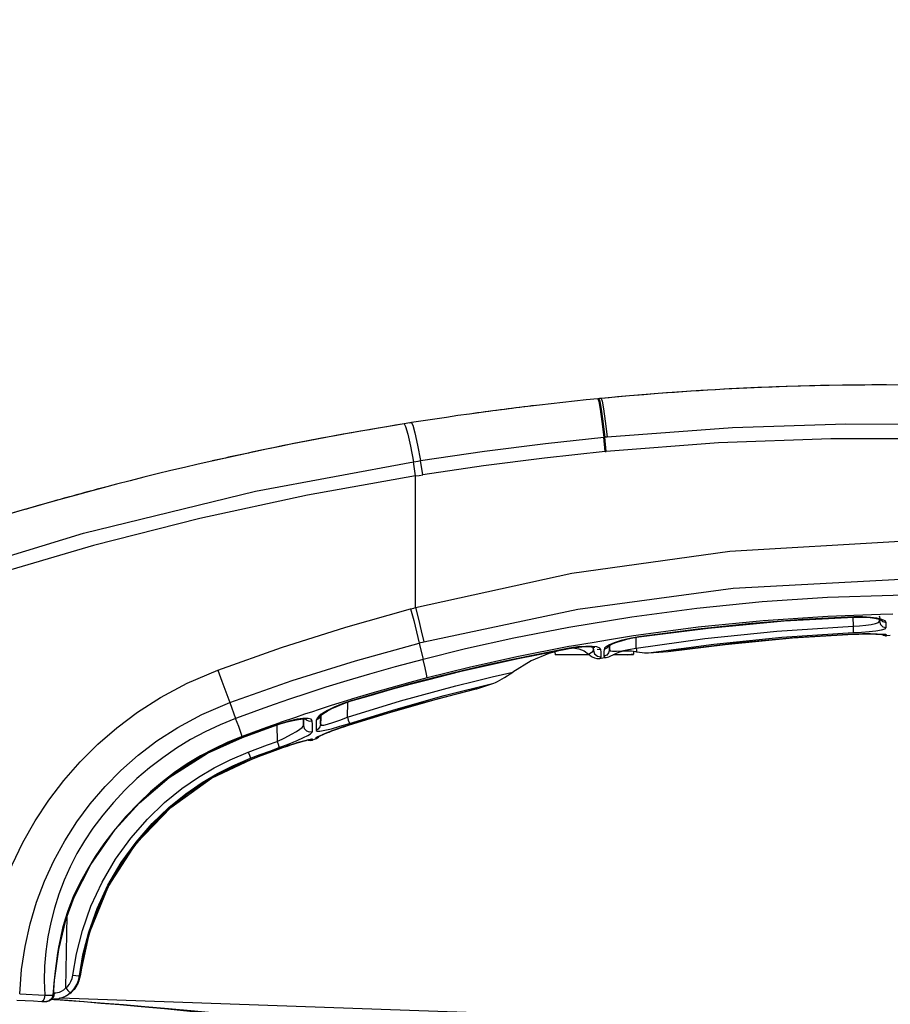
# Model space of a CAD drawing. Extents: x 0 to 420, y 0 to 297.
# Drawn here: x 106 to 119, y 234 to 249 of the extents above; entities that cross this region are included whole.
import ezdxf
from ezdxf.enums import TextEntityAlignment as Align

# ---------------------------------------------------------------- set-up
doc = ezdxf.new("R2010")
doc.units = 0
doc.header["$LTSCALE"] = 23.1
doc.layers.get('0').update_dxf_attribs({"linetype": 'CONTINUOUS'})
doc.layers.add('02_ACHSEN', color=7, linetype='CONTINUOUS')
doc.layers.add('DIMENSION', color=7, linetype='CONTINUOUS')
doc.styles.add('TEXTSTYLE_3', font='arial.ttf')
doc.dimstyles.get("Standard").update_dxf_attribs({"dimtxt": 2.5, "dimasz": 2.5, "dimexe": 1.25, "dimexo": 0.625, "dimtad": 1, "dimcen": 2.5, "dimazin": 3, "dimtfac": 1, "dimtmove": 0, "dimatfit": 3})

# ---------------------------------------------------------------- blocks, each defined once
blk = doc.blocks.new('_FILLED')
at = {"color": 0, "linetype": 'BYBLOCK'}
blk.add_solid([(0, 0), (-1, 0.1875), (-1, -0.1875)], dxfattribs=at)
blk = doc.blocks.new('*D0')
at = {"layer": 'DIMENSION', "color": 2, "linetype": 'CONTINUOUS'}
for p, q in [((89.665, 228.226), (89.665, 267.317)), ((187.091, 249.287), (187.091, 267.317)), ((89.665, 265.317), (138.378, 265.317)), ((187.091, 265.317), (138.378, 265.317)), ((187.091, 232.628), (187.091, 247.234))]:
    blk.add_line(p, q, dxfattribs=at)
at = {"layer": 'DIMENSION', "color": 2, "linetype": 'CONTINUOUS', "xscale": 4, "yscale": 4, "zscale": 4, "rotation": 180}
blk.add_blockref('_FILLED', (89.665, 265.317), dxfattribs=at)
at = {"layer": 'DIMENSION', "color": 2, "linetype": 'CONTINUOUS', "xscale": 4, "yscale": 4, "zscale": 4}
blk.add_blockref('_FILLED', (187.091, 265.317), dxfattribs=at)
at = {"layer": 'DIMENSION', "color": 5, "linetype": 'CONTINUOUS', "style": 'TEXTSTYLE_3'}
blk.add_text('487', height=3.5, dxfattribs=at).set_placement((138.378, 266.192), align=Align.CENTER)

msp = doc.modelspace()

# ---------------------------------------------------------------- linework, layer by layer
at = {"color": 9, "linetype": 'CONTINUOUS'}
for p, q in [((114.469, 243.517), (114.484, 243.478)), ((114.484, 243.519), (114.499, 243.48)), ((114.52, 243.522), (114.535, 243.483)), ((114.582, 242.724), (114.561, 242.942)), ((114.597, 242.726), (114.576, 242.944)), ((111.733, 242.359), (111.698, 242.572)), ((111.84, 242.376), (111.806, 242.589)), ((111.729, 240.381), (111.733, 242.359)), ((118.303, 240.238), (118.307, 240.103)), ((118.719, 240.278), (118.317, 240.264)), ((118.318, 240.239), (118.318, 240.241)), ((118.907, 240.284), (118.719, 240.278)), ((118.755, 240.172), (118.805, 240.16)), ((115.009, 239.958), (114.618, 239.893)), ((115.081, 239.968), (115.009, 239.958)), ((115.045, 239.771), (115.049, 239.934)), ((115.085, 239.94), (115.086, 239.943)), ((118.35, 239.982), (118.312, 239.98)), ((118.312, 239.98), (118.312, 239.98)), ((118.411, 239.984), (118.35, 239.982)), ((118.526, 239.985), (118.496, 239.985)), ((118.776, 239.978), (118.81, 239.969)), ((118.81, 239.961), (118.81, 239.969)), ((118.81, 239.959), (118.81, 239.961)), ((111.788, 239.849), (111.847, 239.604)), ((114.074, 239.803), (114.034, 239.795)), ((114.039, 239.768), (114.04, 239.77)), ((114.414, 239.859), (114.074, 239.803)), ((114.385, 239.798), (114.291, 239.799)), ((114.618, 239.893), (114.414, 239.859)), ((114.462, 239.759), (114.518, 239.752)), ((114.606, 239.77), (114.564, 239.753)), ((111.904, 239.325), (111.644, 239.255)), ((111.65, 239.231), (111.651, 239.234)), ((108.94, 238.954), (109.027, 238.716)), ((110.706, 238.735), (110.712, 238.961)), ((110.771, 239.005), (110.758, 239.001)), ((110.765, 238.979), (110.765, 238.982)), ((110.252, 238.723), (110.239, 238.693)), ((110.307, 238.784), (110.3, 238.754)), ((109.648, 238.615), (109.649, 238.372)), ((109.697, 238.654), (109.691, 238.652)), ((109.698, 238.633), (109.698, 238.636)), ((110.048, 238.716), (110.035, 238.715)), ((110.133, 238.678), (110.179, 238.682)), ((110.274, 238.713), (110.239, 238.693)), ((110.694, 238.606), (110.642, 238.588)), ((110.736, 238.62), (110.694, 238.606)), ((110.736, 238.619), (110.736, 238.62)), ((109.126, 238.447), (109.107, 238.503)), ((109.132, 238.43), (109.132, 238.433)), ((110.261, 238.438), (110.233, 238.421)), ((110.321, 238.467), (110.283, 238.45)), ((110.329, 238.47), (110.321, 238.467)), ((110.396, 238.498), (110.329, 238.47)), ((109.786, 238.296), (109.722, 238.273)), ((109.91, 238.336), (109.856, 238.319)), ((110.145, 238.4), (110.181, 238.404)), ((110.181, 238.4), (110.181, 238.404)), ((110.233, 238.421), (110.232, 238.412)), ((110.232, 238.412), (110.232, 238.41)), ((109.722, 238.273), (109.684, 238.26)), ((109.684, 238.259), (109.684, 238.26)), ((109.258, 238.101), (109.258, 238.101)), ((108.691, 237.83), (108.652, 237.808)), ((107.582, 237.449), (107.581, 237.452)), ((107.53, 236.835), (107.521, 236.822)), ((107.117, 236.2), (107.111, 236.187)), ((106.587, 236.039), (106.543, 235.934)), ((106.599, 236.032), (106.587, 236.039)), ((106.476, 234.668), (106.495, 235.749)), ((106.835, 235.513), (106.821, 235.461)), ((106.3, 234.786), (106.288, 234.672)), ((106.303, 234.786), (106.3, 234.786)), ((106.664, 234.779), (106.679, 234.848)), ((106.679, 234.848), (106.688, 234.848)), ((106.688, 234.848), (106.68, 234.814)), ((106.688, 234.848), (106.688, 234.848)), ((105.781, 234.579), (106.157, 234.56)), ((106.288, 234.672), (106.278, 234.558)), ((106.288, 234.598), (106.301, 234.597)), ((106.301, 234.597), (106.292, 234.547)), ((106.301, 234.597), (106.326, 234.597)), ((106.326, 234.597), (106.351, 234.6)), ((106.543, 234.59), (106.537, 234.585)), ((106.537, 234.585), (106.537, 234.585)), ((106.54, 234.593), (106.578, 234.63)), ((106.572, 234.618), (106.543, 234.59)), ((106.578, 234.63), (106.611, 234.671)), ((106.642, 234.708), (106.635, 234.699)), ((106.121, 234.469), (106.115, 234.465)), ((106.133, 234.476), (106.121, 234.469)), ((106.157, 234.56), (106.173, 234.56)), ((106.225, 234.474), (106.186, 234.463)), ((106.263, 234.508), (106.225, 234.474)), ((106.278, 234.558), (106.263, 234.508)), ((106.274, 234.511), (106.267, 234.508)), ((106.292, 234.547), (106.274, 234.511)), ((106.283, 234.558), (106.278, 234.558)), ((106.281, 234.498), (106.296, 234.497)), ((106.286, 234.558), (106.283, 234.558)), ((106.296, 234.499), (106.31, 234.498)), ((106.296, 234.497), (106.31, 234.496)), ((106.31, 234.498), (106.369, 234.494)), ((106.31, 234.496), (106.323, 234.495))]:
    msp.add_line(p, q, dxfattribs=at)
at = {"color": 7, "linetype": 'CONTINUOUS'}
for p, q in [((118.318, 240.239), (118.318, 240.239)), ((118.704, 240.179), (118.704, 240.208)), ((118.704, 240.208), (118.704, 240.201)), ((118.704, 240.201), (118.704, 240.179)), ((115.085, 239.94), (115.085, 239.94)), ((118.867, 239.961), (118.81, 239.959)), ((114.039, 239.768), (114.039, 239.768)), ((114.404, 239.738), (114.403, 239.79)), ((114.403, 239.786), (114.404, 239.738)), ((114.646, 239.813), (114.645, 239.776)), ((114.645, 239.746), (114.646, 239.804)), ((114.645, 239.776), (114.645, 239.746)), ((114.646, 239.804), (114.646, 239.813)), ((114.702, 239.841), (114.757, 239.862)), ((113.827, 239.718), (113.828, 239.671)), ((115.004, 239.671), (115.005, 239.684)), ((115.006, 239.72), (115.005, 239.684)), ((111.65, 239.231), (111.911, 239.297)), ((111.65, 239.231), (111.65, 239.231)), ((110.765, 238.979), (110.765, 238.979)), ((110.299, 238.753), (110.3, 238.754)), ((110.303, 238.628), (110.307, 238.753)), ((110.306, 238.722), (110.303, 238.628)), ((110.307, 238.761), (110.306, 238.722)), ((110.307, 238.753), (110.307, 238.761)), ((110.351, 238.795), (110.403, 238.828)), ((109.698, 238.633), (109.698, 238.633)), ((110.048, 238.612), (110.048, 238.71)), ((110.048, 238.707), (110.048, 238.612)), ((110.736, 238.619), (110.736, 238.619)), ((109.132, 238.43), (109.132, 238.43)), ((110.232, 238.41), (110.181, 238.392)), ((109.684, 238.259), (109.684, 238.259)), ((107.582, 237.449), (107.582, 237.449)), ((106.599, 236.032), (106.599, 236.032)), ((106.303, 234.786), (106.303, 234.786)), ((106.641, 234.706), (106.685, 234.827)), ((106.685, 234.827), (106.688, 234.848)), ((106.688, 234.848), (106.688, 234.848)), ((106.286, 234.558), (106.288, 234.604)), ((106.537, 234.585), (106.497, 234.557)), ((106.537, 234.585), (106.561, 234.604)), ((106.561, 234.604), (106.641, 234.706)), ((105.99, 234.472), (106.114, 234.465)), ((106.179, 234.463), (106.186, 234.463)), ((106.186, 234.463), (106.186, 234.463)), ((106.186, 234.463), (106.191, 234.463)), ((106.191, 234.463), (106.226, 234.472)), ((106.286, 234.558), (106.286, 234.558)), ((106.288, 234.499), (106.297, 234.499)), ((106.311, 234.5), (106.297, 234.5)), ((106.297, 234.499), (106.306, 234.5)), ((106.297, 234.499), (106.309, 234.5)), ((106.306, 234.5), (106.322, 234.501)), ((106.309, 234.5), (106.311, 234.5)), ((106.32, 234.501), (106.311, 234.5)), ((106.322, 234.501), (106.36, 234.507)), ((106.36, 234.507), (106.403, 234.518)), ((106.39, 234.513), (106.382, 234.513)), ((124.961, 233.864), (106.39, 234.513)), ((106.403, 234.518), (106.448, 234.535)), ((106.456, 234.535), (106.414, 234.519)), ((106.497, 234.557), (106.456, 234.535))]:
    msp.add_line(p, q, dxfattribs=at)
at = {"color": 9, "linetype": 'CONTINUOUS'}
for points in [[(114.484, 243.478), (114.505, 243.362), (114.531, 243.179), (114.561, 242.942)], [(114.499, 243.48), (114.521, 243.364), (114.547, 243.18), (114.576, 242.944)], [(114.535, 243.483), (114.556, 243.367), (114.583, 243.183), (114.611, 242.947)], [(111.672, 243.159), (111.691, 243.121), (111.722, 243.006), (111.762, 242.824), (111.806, 242.589)], [(111.562, 243.141), (111.582, 243.104), (111.613, 242.989), (111.653, 242.807), (111.699, 242.572)], [(114.611, 242.947), (116.496, 243.088), (118.201, 243.144), (119.743, 243.136), (121.141, 243.082), (122.422, 242.992), (123.615, 242.874), (124.715, 242.736), (125.759, 242.577), (126.838, 242.386), (128.036, 242.141)], [(111.806, 242.589), (112.768, 242.731), (113.686, 242.848), (114.561, 242.942)], [(114.561, 242.942), (114.566, 242.943), (114.571, 242.943), (114.576, 242.944)], [(114.576, 242.944), (114.588, 242.945), (114.6, 242.946), (114.611, 242.947)], [(98.969, 238.611), (101.439, 239.702), (104.069, 240.682), (106.74, 241.499), (109.327, 242.129), (111.698, 242.572)], [(111.698, 242.572), (111.734, 242.577), (111.77, 242.583), (111.806, 242.589)], [(111.729, 240.381), (114.078, 240.899), (116.454, 241.23), (119.017, 241.379), (121.932, 241.288)], [(111.858, 239.867), (114.169, 240.36), (116.505, 240.673), (119.024, 240.81), (121.885, 240.714)], [(121.864, 240.473), (120.882, 240.536), (119.896, 240.566), (118.91, 240.565), (117.925, 240.531), (116.94, 240.466), (115.958, 240.368), (114.98, 240.239), (114.036, 240.084), (113.208, 239.922), (112.484, 239.761), (111.847, 239.604)], [(108.758, 239.444), (109.714, 239.784), (110.681, 240.09), (111.657, 240.362)], [(111.657, 240.362), (111.681, 240.369), (111.705, 240.375), (111.729, 240.381)], [(111.657, 240.362), (111.703, 240.188), (111.747, 240.016), (111.788, 239.849)], [(111.729, 240.381), (111.774, 240.206), (111.817, 240.034), (111.858, 239.867)], [(118.317, 240.264), (117.93, 240.25), (116.954, 240.185), (115.98, 240.087), (115.081, 239.968)], [(118.318, 240.241), (117.546, 240.202), (116.782, 240.143), (115.977, 240.06), (115.086, 239.943)], [(118.666, 240.222), (118.568, 240.235), (118.447, 240.242), (118.318, 240.241)], [(118.805, 240.16), (118.788, 240.183), (118.741, 240.204), (118.666, 240.222)], [(118.702, 240.256), (118.717, 240.207), (118.755, 240.172)], [(115.045, 239.771), (116.08, 239.917), (117.163, 240.029), (118.307, 240.103)], [(118.307, 240.103), (118.406, 240.109), (118.499, 240.118), (118.58, 240.129), (118.645, 240.143)], [(118.307, 240.103), (118.309, 240.057), (118.31, 240.021), (118.311, 240.005)], [(118.311, 240.005), (118.435, 240.012), (118.551, 240.021), (118.651, 240.033), (118.733, 240.047), (118.788, 240.064), (118.807, 240.083)], [(118.645, 240.143), (118.689, 240.16), (118.704, 240.179)], [(118.704, 240.179), (118.719, 240.13), (118.757, 240.095), (118.807, 240.083)], [(118.807, 240.083), (118.807, 240.107), (118.806, 240.133), (118.805, 240.16)], [(115.086, 239.943), (114.95, 239.918), (114.823, 239.886), (114.718, 239.852)], [(118.496, 239.985), (118.449, 239.985), (118.411, 239.984)], [(118.672, 239.983), (118.572, 239.985), (118.526, 239.985)], [(118.81, 239.969), (118.794, 239.975), (118.746, 239.979), (118.672, 239.983)], [(108.94, 238.954), (109.879, 239.286), (110.828, 239.584), (111.788, 239.849)], [(114.04, 239.77), (113.587, 239.684), (113.17, 239.598), (112.791, 239.515), (112.431, 239.431), (112.059, 239.34), (111.651, 239.234)], [(111.788, 239.849), (111.812, 239.855), (111.835, 239.861), (111.858, 239.867)], [(114.034, 239.795), (113.253, 239.642), (112.535, 239.481), (111.904, 239.325)], [(114.291, 239.799), (114.173, 239.79), (114.04, 239.77)], [(114.518, 239.752), (114.502, 239.774), (114.456, 239.79), (114.385, 239.798)], [(114.597, 239.793), (114.572, 239.77), (114.564, 239.753)], [(114.718, 239.852), (114.644, 239.82), (114.597, 239.793)], [(114.637, 239.807), (114.636, 239.804), (114.606, 239.77)], [(114.694, 239.725), (114.753, 239.726), (114.833, 239.734), (114.933, 239.75), (115.045, 239.771)], [(114.404, 239.738), (114.421, 239.685), (114.465, 239.65), (114.521, 239.644)], [(114.521, 239.644), (114.52, 239.676), (114.519, 239.712), (114.518, 239.752)], [(114.564, 239.753), (114.563, 239.715), (114.563, 239.681), (114.562, 239.651)], [(114.645, 239.746), (114.633, 239.702), (114.604, 239.668), (114.562, 239.651)], [(114.645, 239.746), (114.657, 239.731), (114.694, 239.725)], [(111.847, 239.604), (111.423, 239.491), (111.041, 239.383), (110.696, 239.281), (110.383, 239.184), (110.098, 239.092), (109.839, 239.005), (109.606, 238.925), (109.396, 238.851), (109.204, 238.781), (109.027, 238.716)], [(111.904, 239.325), (111.895, 239.383), (111.876, 239.479), (111.847, 239.604)], [(105.218, 234.661), (105.257, 235.061), (105.323, 235.444), (105.414, 235.813), (105.529, 236.169), (105.667, 236.516), (105.828, 236.852), (106.012, 237.177), (106.218, 237.488), (106.444, 237.784), (106.689, 238.064), (106.955, 238.328), (107.241, 238.577), (107.552, 238.81), (107.899, 239.033), (108.296, 239.246), (108.758, 239.444)], [(108.758, 239.444), (108.82, 239.278), (108.881, 239.114), (108.94, 238.954)], [(111.651, 239.234), (111.364, 239.156), (111.071, 239.072), (110.765, 238.982)], [(111.644, 239.255), (111.486, 239.213), (111.111, 239.107), (110.771, 239.005)], [(105.781, 234.579), (105.809, 234.943), (105.862, 235.293), (105.938, 235.629), (106.035, 235.955), (106.155, 236.272), (106.296, 236.58), (106.458, 236.878), (106.641, 237.164), (106.843, 237.436), (107.064, 237.693), (107.303, 237.936), (107.563, 238.164), (107.844, 238.378), (108.159, 238.582), (108.52, 238.776), (108.94, 238.954)], [(110.758, 239.001), (110.463, 238.909), (110.269, 238.847)], [(110.765, 238.982), (110.63, 238.936), (110.506, 238.884), (110.406, 238.834)], [(110.063, 238.779), (109.927, 238.733), (109.697, 238.654)], [(110.269, 238.847), (110.182, 238.818), (110.063, 238.779)], [(110.406, 238.834), (110.334, 238.791), (110.284, 238.755), (110.252, 238.723)], [(110.3, 238.754), (110.298, 238.745), (110.274, 238.713)], [(110.303, 238.628), (110.315, 238.616), (110.351, 238.616), (110.41, 238.629), (110.49, 238.654), (110.592, 238.69), (110.706, 238.735)], [(110.706, 238.735), (110.72, 238.69), (110.731, 238.657), (110.737, 238.642)], [(109.027, 238.716), (108.796, 238.622), (108.57, 238.516), (108.35, 238.398), (108.137, 238.268), (107.931, 238.127), (107.733, 237.975), (107.543, 237.812), (107.362, 237.638), (107.191, 237.456), (107.029, 237.263), (106.882, 237.067), (106.755, 236.878), (106.642, 236.687), (106.54, 236.489), (106.449, 236.286), (106.37, 236.079), (106.303, 235.867), (106.247, 235.652), (106.205, 235.435), (106.174, 235.216), (106.156, 234.997), (106.151, 234.778), (106.157, 234.56)], [(109.107, 238.503), (109.073, 238.596), (109.027, 238.716)], [(109.691, 238.652), (109.49, 238.58), (109.301, 238.512), (109.126, 238.447)], [(109.698, 238.636), (109.514, 238.571), (109.329, 238.505), (109.132, 238.433)], [(109.649, 238.372), (109.767, 238.427), (109.867, 238.478), (109.942, 238.52), (109.994, 238.554), (110.026, 238.579), (110.043, 238.598), (110.048, 238.612)], [(110.035, 238.715), (109.952, 238.704), (109.833, 238.677), (109.698, 238.636)], [(110.179, 238.682), (110.164, 238.705), (110.119, 238.716), (110.048, 238.716)], [(110.048, 238.612), (110.059, 238.567), (110.09, 238.531), (110.134, 238.514), (110.18, 238.518)], [(110.078, 238.709), (110.089, 238.696), (110.133, 238.678)], [(110.18, 238.518), (110.18, 238.569), (110.18, 238.624), (110.179, 238.682)], [(110.239, 238.693), (110.237, 238.631), (110.236, 238.58), (110.235, 238.537)], [(110.235, 238.537), (110.25, 238.525), (110.295, 238.525), (110.368, 238.538), (110.468, 238.562), (110.595, 238.598), (110.737, 238.642)], [(110.303, 238.628), (110.294, 238.589), (110.27, 238.557), (110.235, 238.537)], [(110.642, 238.588), (110.6, 238.574), (110.486, 238.533), (110.396, 238.498)], [(109.126, 238.447), (108.912, 238.36), (108.702, 238.262), (108.499, 238.153), (108.301, 238.033), (108.11, 237.903), (107.926, 237.762), (107.749, 237.612), (107.581, 237.452)], [(109.132, 238.433), (108.966, 238.368), (108.818, 238.303), (108.685, 238.239), (108.563, 238.175), (108.441, 238.107), (108.316, 238.031), (108.185, 237.945), (108.046, 237.848), (107.9, 237.735), (107.745, 237.604), (107.581, 237.452)], [(109.126, 238.447), (109.129, 238.44), (109.132, 238.433)], [(109.683, 238.28), (109.83, 238.336), (109.954, 238.386), (110.048, 238.428), (110.112, 238.461), (110.153, 238.486), (110.174, 238.505), (110.18, 238.518)], [(110.283, 238.45), (110.253, 238.435), (110.237, 238.426), (110.233, 238.421)], [(109.216, 238.21), (109.36, 238.265), (109.505, 238.319), (109.649, 238.372)], [(109.252, 238.119), (109.395, 238.174), (109.539, 238.227), (109.683, 238.28)], [(109.649, 238.372), (109.665, 238.329), (109.678, 238.295), (109.683, 238.28)], [(109.856, 238.319), (109.823, 238.308), (109.786, 238.296)], [(110.047, 238.377), (109.947, 238.348), (109.91, 238.336)], [(110.181, 238.404), (110.166, 238.404), (110.12, 238.395), (110.047, 238.377)], [(110.181, 238.392), (110.181, 238.393), (110.181, 238.4)], [(106.58, 234.859), (106.635, 235.182), (106.724, 235.531), (106.853, 235.896), (107.02, 236.258), (107.223, 236.603), (107.452, 236.92), (107.701, 237.205), (107.96, 237.452), (108.22, 237.662), (108.47, 237.835), (108.705, 237.974), (108.944, 238.095), (109.216, 238.21)], [(109.216, 238.21), (109.233, 238.167), (109.246, 238.134), (109.252, 238.119)], [(109.684, 238.26), (109.542, 238.208), (109.4, 238.155), (109.258, 238.101)], [(106.679, 234.848), (106.732, 235.164), (106.819, 235.504), (106.945, 235.86), (107.108, 236.213), (107.306, 236.55), (107.53, 236.86), (107.773, 237.137), (108.025, 237.379), (108.279, 237.584), (108.524, 237.753), (108.753, 237.888), (108.986, 238.007), (109.252, 238.119)], [(109.258, 238.101), (109.052, 238.016), (108.83, 237.909), (108.691, 237.83)], [(109.252, 238.119), (109.255, 238.11), (109.258, 238.101)], [(108.652, 237.808), (108.584, 237.769), (108.319, 237.592), (108.049, 237.378), (107.787, 237.129), (107.54, 236.848), (107.53, 236.835)], [(107.581, 237.452), (107.373, 237.237), (107.197, 237.03), (107.045, 236.831), (106.915, 236.641), (106.803, 236.457), (106.696, 236.262), (106.587, 236.039)], [(107.521, 236.822), (107.317, 236.541), (107.125, 236.216), (107.117, 236.2)], [(107.111, 236.187), (106.969, 235.887), (106.849, 235.564), (106.835, 235.513)], [(106.543, 235.934), (106.503, 235.824), (106.463, 235.701), (106.426, 235.565), (106.393, 235.423), (106.365, 235.283), (106.344, 235.154), (106.327, 235.037), (106.313, 234.918), (106.3, 234.786)], [(106.821, 235.461), (106.756, 235.228), (106.688, 234.848)], [(106.3, 234.786), (106.293, 234.71), (106.287, 234.634), (106.283, 234.558)], [(106.476, 234.668), (106.504, 234.695), (106.529, 234.726), (106.551, 234.763), (106.569, 234.808), (106.58, 234.859)], [(106.58, 234.859), (106.627, 234.853), (106.663, 234.849), (106.679, 234.848)], [(106.611, 234.671), (106.64, 234.72), (106.664, 234.779)], [(106.68, 234.814), (106.671, 234.777), (106.643, 234.71), (106.642, 234.708)], [(106.351, 234.6), (106.38, 234.607), (106.411, 234.619), (106.443, 234.639), (106.476, 234.668)], [(106.476, 234.668), (106.507, 234.631), (106.53, 234.604), (106.54, 234.593)], [(106.635, 234.699), (106.599, 234.645), (106.572, 234.618)], [(106.157, 234.56), (106.149, 234.511), (106.133, 234.476)], [(106.173, 234.56), (106.189, 234.56), (106.205, 234.56), (106.222, 234.56), (106.239, 234.56), (106.254, 234.56), (106.268, 234.559), (106.278, 234.558)], [(106.283, 234.558), (106.273, 234.52), (106.25, 234.488), (106.217, 234.469), (106.191, 234.463)], [(106.323, 234.495), (106.522, 234.48), (106.748, 234.462), (107.003, 234.441), (107.288, 234.417), (107.605, 234.389), (107.956, 234.357), (108.341, 234.321), (108.759, 234.28), (109.214, 234.233), (109.71, 234.18), (110.252, 234.118), (110.844, 234.047), (111.492, 233.964), (112.202, 233.868), (112.977, 233.755)], [(106.369, 234.494), (106.57, 234.479), (106.798, 234.461), (107.055, 234.441), (107.343, 234.417), (107.664, 234.39), (108.019, 234.359), (108.407, 234.324), (108.831, 234.284), (109.291, 234.238), (109.792, 234.186), (110.34, 234.126), (110.939, 234.057), (111.596, 233.977), (112.315, 233.883), (113.101, 233.773)]]:
    msp.add_lwpolyline(points, dxfattribs=at)
at = {"color": 7, "linetype": 'CONTINUOUS'}
for points in [[(127.996, 241.924), (126.346, 242.252), (124.685, 242.516), (123.014, 242.714), (121.338, 242.848), (119.657, 242.916), (117.973, 242.919), (116.286, 242.855), (114.597, 242.726)], [(114.582, 242.724), (113.667, 242.627), (112.753, 242.51), (111.84, 242.376)], [(114.582, 242.724), (114.589, 242.725), (114.597, 242.726)], [(111.733, 242.359), (110.107, 242.068), (108.491, 241.72), (106.889, 241.314), (105.302, 240.851), (103.733, 240.331), (102.183, 239.756), (100.653, 239.125), (99.147, 238.439)], [(111.733, 242.359), (111.786, 242.367), (111.84, 242.376)], [(115.085, 239.94), (116.132, 240.075), (117.274, 240.181), (118.318, 240.239)], [(118.318, 240.239), (118.405, 240.24), (118.491, 240.238), (118.567, 240.232), (118.63, 240.224), (118.68, 240.214), (118.714, 240.205), (118.722, 240.202)], [(114.757, 239.862), (114.825, 239.884), (114.905, 239.905), (114.995, 239.925), (115.085, 239.94)], [(115.53, 239.721), (116.384, 239.829), (117.397, 239.925), (118.312, 239.98)], [(118.312, 239.98), (118.334, 239.981), (118.396, 239.983), (118.456, 239.985), (118.511, 239.985), (118.563, 239.985), (118.61, 239.985), (118.651, 239.984), (118.687, 239.982), (118.717, 239.981)], [(118.717, 239.981), (118.742, 239.979), (118.761, 239.977), (118.773, 239.976), (118.775, 239.976)], [(111.911, 239.297), (112.415, 239.425), (113.275, 239.618), (114.039, 239.768)], [(114.039, 239.768), (114.142, 239.784), (114.233, 239.793), (114.311, 239.796), (114.372, 239.794), (114.415, 239.789), (114.426, 239.787)], [(114.633, 239.804), (114.632, 239.803), (114.638, 239.808), (114.662, 239.822), (114.702, 239.841)], [(110.765, 238.979), (111.032, 239.058), (111.39, 239.16), (111.65, 239.231)], [(110.736, 238.619), (111.361, 238.812), (112.08, 239.015), (112.644, 239.16)], [(110.403, 238.828), (110.472, 238.864), (110.556, 238.903), (110.652, 238.941), (110.765, 238.979)], [(110.3, 238.754), (110.316, 238.769), (110.351, 238.795)], [(109.132, 238.43), (109.294, 238.489), (109.543, 238.579), (109.698, 238.633)], [(109.698, 238.633), (109.782, 238.66), (109.867, 238.682), (109.942, 238.698), (110.005, 238.707), (110.053, 238.71), (110.082, 238.708), (110.087, 238.708)], [(110.396, 238.498), (110.433, 238.512), (110.474, 238.528), (110.518, 238.544), (110.565, 238.562), (110.616, 238.579), (110.669, 238.597), (110.724, 238.616), (110.736, 238.619)], [(107.582, 237.449), (108.029, 237.831), (108.604, 238.194), (109.132, 238.43)], [(110.261, 238.438), (110.261, 238.438), (110.265, 238.44), (110.275, 238.445), (110.29, 238.452)], [(110.29, 238.452), (110.31, 238.462), (110.335, 238.472)], [(110.335, 238.472), (110.364, 238.484), (110.396, 238.498)], [(109.684, 238.259), (109.697, 238.264), (109.752, 238.284), (109.806, 238.302), (109.857, 238.319), (109.905, 238.335), (109.95, 238.349), (109.991, 238.361), (110.028, 238.371), (110.061, 238.38), (110.089, 238.387)], [(110.089, 238.387), (110.112, 238.393), (110.13, 238.397), (110.142, 238.399), (110.145, 238.399)], [(109.258, 238.101), (109.373, 238.145), (109.576, 238.22), (109.684, 238.259)], [(106.688, 234.848), (106.828, 235.497), (107.115, 236.197), (107.527, 236.832), (108.051, 237.379), (108.666, 237.818), (109.258, 238.101)], [(106.599, 236.032), (106.851, 236.52), (107.218, 237.047), (107.582, 237.449)], [(106.303, 234.786), (106.368, 235.248), (106.479, 235.706), (106.599, 236.032)], [(106.288, 234.604), (106.299, 234.744), (106.303, 234.786)], [(106.448, 234.535), (106.494, 234.56), (106.54, 234.593)], [(105.738, 234.484), (105.864, 234.478), (105.99, 234.472)], [(106.115, 234.465), (106.13, 234.464), (106.15, 234.464), (106.165, 234.463), (106.177, 234.463), (106.179, 234.463)], [(106.226, 234.472), (106.257, 234.493), (106.257, 234.493)], [(106.257, 234.493), (106.278, 234.525), (106.286, 234.558)], [(106.261, 234.5), (106.286, 234.499), (106.288, 234.499)], [(106.414, 234.519), (106.369, 234.507), (106.32, 234.501)]]:
    msp.add_lwpolyline(points, dxfattribs=at)
for centre, radius, start, end in [((118.747, 199.726), 44, 77.6414, 95.5131), ((118.747, 199.726), 44, 92.945, 95.5131), ((118.747, 199.726), 44, 79.0861, 92.945), ((119.036, 196.74), 47, 95.5763, 99.0145), ((119.036, 196.74), 47, 95.557, 95.5763), ((119.036, 196.74), 47, 95.5278, 95.557), ((119.036, 196.74), 47, 95.5424, 95.557), ((119.036, 196.74), 47, 95.5131, 95.5278), ((119.036, 196.74), 47, 97.2994, 97.8657), ((119.036, 196.74), 47, 96.7223, 97.2994), ((119.036, 196.74), 47, 99.0145, 99.15), ((119.036, 196.74), 47, 99.0145, 99.0598), ((119.036, 196.74), 47, 99.15, 115.5661), ((119.036, 196.74), 47, 99.15, 101.747), ((119.036, 196.74), 47, 101.747, 102.7357), ((119.036, 196.74), 47, 104.749, 106.0022), ((119.036, 196.74), 47, 106.0022, 108.0099), ((118.808, 240.059), 0.1, 235.5668, 255.5189), ((118.808, 240.059), 0.1, 255.5189, 271.5981), ((110.2, 238.504), 0.1, 288.8857, 324.3851), ((110.149, 238.487), 0.1, 252.0858, 268.5218), ((110.149, 238.487), 0.1, 268.5218, 288.9924)]:
    msp.add_arc(centre, radius, start, end, dxfattribs=at)
at = {"layer": '02_ACHSEN', "color": 7, "linetype": 'CONTINUOUS'}
for p, q in [((114.067, 239.772), (114.097, 239.775)), ((113.915, 239.671), (113.828, 239.671)), ((114.22, 239.671), (113.915, 239.671)), ((114.347, 239.671), (114.22, 239.671)), ((114.331, 239.684), (114.346, 239.672)), ((114.918, 239.671), (114.702, 239.671)), ((114.982, 239.671), (114.918, 239.671)), ((114.976, 239.73), (115.038, 239.721)), ((115.004, 239.671), (114.982, 239.671)), ((115.005, 239.684), (115.005, 239.684)), ((115.038, 239.721), (115.054, 239.719)), ((115.054, 239.719), (115.098, 239.711)), ((115.524, 239.72), (115.53, 239.72)), ((112.644, 239.16), (112.65, 239.162))]:
    msp.add_line(p, q, dxfattribs=at)
at = {"layer": '02_ACHSEN', "color": 9, "linetype": 'CONTINUOUS'}
for p, q in [((116.426, 239.833), (115.642, 239.735)), ((114.918, 239.672), (114.972, 239.68)), ((115.642, 239.735), (115.524, 239.72)), ((112.622, 239.276), (112.885, 239.34)), ((112.885, 239.34), (113.192, 239.414)), ((112.614, 239.153), (111.872, 238.956)), ((112.644, 239.161), (112.614, 239.153)), ((112.65, 239.162), (112.644, 239.161)), ((111.567, 238.87), (110.783, 238.634)), ((110.783, 238.634), (110.736, 238.62))]:
    msp.add_line(p, q, dxfattribs=at)
for points in [[(115.234, 239.701), (116.213, 239.834), (117.235, 239.937), (118.311, 240.005)], [(118.312, 239.98), (117.416, 239.926), (116.49, 239.841), (116.426, 239.833)], [(115.045, 239.771), (115.05, 239.744), (115.054, 239.719)], [(114.331, 239.684), (114.373, 239.705), (114.397, 239.724), (114.404, 239.738)], [(114.495, 239.617), (114.515, 239.631), (114.521, 239.644)], [(114.562, 239.651), (114.571, 239.639), (114.598, 239.632)], [(114.972, 239.68), (114.999, 239.683), (115.005, 239.684)], [(110.706, 238.735), (111.507, 238.98), (112.335, 239.207), (112.622, 239.276)], [(110.737, 238.642), (111.439, 238.858), (112.162, 239.06), (112.907, 239.248)], [(111.872, 238.956), (111.712, 238.914), (111.567, 238.87)]]:
    msp.add_lwpolyline(points, dxfattribs=at)
at = {"layer": '02_ACHSEN', "color": 7, "linetype": 'CONTINUOUS'}
for points in [[(114.097, 239.775), (114.186, 239.764), (114.266, 239.734), (114.331, 239.684)], [(113.933, 239.747), (113.737, 239.694), (113.468, 239.581), (113.192, 239.414)], [(114.346, 239.672), (114.357, 239.662), (114.387, 239.642), (114.42, 239.626), (114.457, 239.617), (114.495, 239.617)], [(114.495, 239.617), (114.547, 239.625), (114.598, 239.632)], [(114.598, 239.632), (114.634, 239.641), (114.669, 239.655), (114.704, 239.672), (114.742, 239.691)], [(114.742, 239.691), (114.786, 239.71), (114.839, 239.725), (114.904, 239.733), (114.976, 239.73)], [(115.098, 239.711), (115.138, 239.706), (115.174, 239.702), (115.206, 239.701), (115.234, 239.701)], [(115.234, 239.701), (115.386, 239.712), (115.524, 239.72)], [(112.907, 239.248), (112.933, 239.258), (112.963, 239.271), (112.996, 239.289), (113.032, 239.309), (113.07, 239.333), (113.11, 239.359), (113.152, 239.386), (113.192, 239.414)], [(112.65, 239.162), (112.771, 239.203), (112.907, 239.248)]]:
    msp.add_lwpolyline(points, dxfattribs=at)

# ---------------------------------------------------------------- dimensions: what is measured, and where the dimension line sits
at = {"layer": 'DIMENSION', "color": 2, "linetype": 'CONTINUOUS'}
dim = msp.add_linear_dim(base=(187.091, 265.317), p1=(89.665, 228.226), p2=(187.091, 232.628), dimstyle='Standard', dxfattribs=at)
dim.commit()
dim.dimension.update_dxf_attribs({"geometry": '*D0', "text_midpoint": (138.288, 265.317), "dimtype": 128})

doc.saveas('drawing.dxf')
